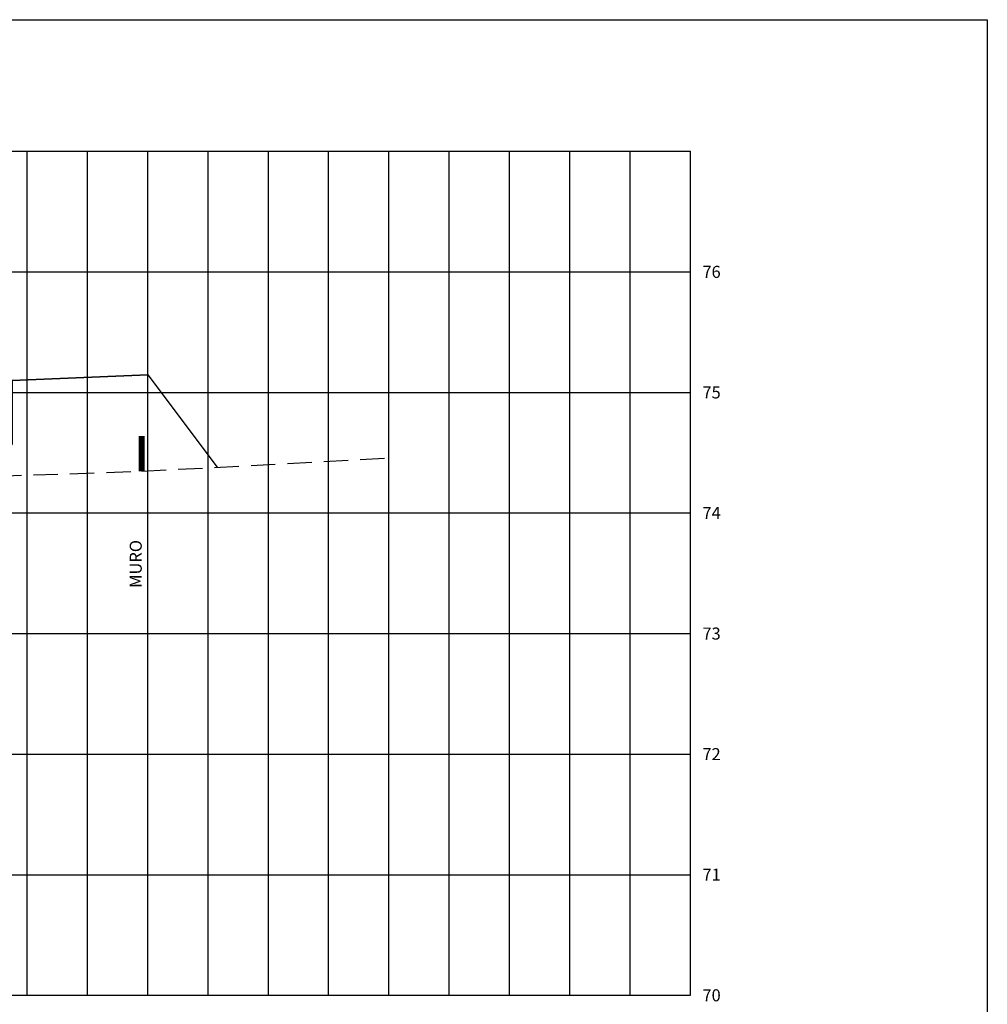
# Model space of a CAD drawing. Extents: x -761 to 5744, y 151 to 823.
# Drawn here: x 3659 to 3820, y 499 to 662 of the extents above; entities that cross this region are included whole.
import ezdxf
from ezdxf.enums import TextEntityAlignment as Align

# ---------------------------------------------------------------- set-up
doc = ezdxf.new("R2010")
doc.units = 0
doc.header["$LTSCALE"] = 2.54
doc.linetypes.add('HIDDEN2', pattern=[4.7625, 3.175, -1.5875])
doc.layers.get('0').update_dxf_attribs({"linetype": 'CONTINUOUS'})
for name, color, linetype in [('FORMATO', 136, 'CONTINUOUS'), ('TEXTM', 2, 'CONTINUOUS'), ('XDATUM', 130, 'CONTINUOUS'), ('XEG', 100, 'HIDDEN2'), ('XFG', 130, 'CONTINUOUS'), ('XGRID', 8, 'CONTINUOUS'), ('XGRIDT', 52, 'CONTINUOUS')]:
    doc.layers.add(name, color=color, linetype=linetype)
doc.layers.add('view', color=7, linetype='CONTINUOUS', plot=False)
doc.styles.add('3MM', font='romans.shx', dxfattribs={"height": 2})

# ---------------------------------------------------------------- blocks, each defined once
blk = doc.blocks.new('MURO')
at = {"color": 52, "const_width": 1}
blk.add_lwpolyline([(0, 0), (0, 5.86)], dxfattribs=at)

msp = doc.modelspace()

# ---------------------------------------------------------------- linework, layer by layer
at = {"layer": 'view'}
msp.add_lwpolyline([(3020.578, 662.003), (3819.578, 662.003), (3819.578, 169.003), (3020.578, 169.003)], close=True, dxfattribs=at)
at = {"layer": 'XDATUM'}
msp.add_lwpolyline([(3560.328, 603.074), (3560.328, 603.074), (3582.828, 602.174), (3582.828, 591.549), (3620.328, 593.424), (3620.328, 593.424), (3620.328, 593.424), (3657.828, 591.549), (3657.828, 602.174), (3680.328, 603.074), (3691.812, 587.763)], dxfattribs=at)
at = {"layer": 'XEG', "ltscale": 0.5}
msp.add_lwpolyline([(3420.328, 506.093), (3504.328, 509.893), (3523.328, 535.693), (3560.328, 570.293), (3591.328, 583.493), (3620.328, 585.533), (3655.328, 586.293), (3679.328, 587.093), (3720.328, 589.293)], dxfattribs=at)
at = {"layer": 'XFG'}
for points in [[(3620.328, 593.424), (3620.328, 593.424), (3657.828, 591.549), (3657.828, 602.174), (3680.328, 603.074), (3657.828, 602.174), (3657.828, 591.549), (3620.328, 593.424), (3620.328, 593.424)], [(3680.328, 603.074), (3680.328, 603.074), (3691.812, 587.763)]]:
    msp.add_lwpolyline(points, dxfattribs=at)
at = {"layer": 'XGRID'}
for p, q in [((3420.328, 640.173), (3770.328, 640.173)), ((3660.328, 500.173), (3660.328, 640.173)), ((3670.328, 500.173), (3670.328, 640.173)), ((3680.328, 500.173), (3680.328, 640.173)), ((3690.328, 500.173), (3690.328, 640.173)), ((3700.328, 500.173), (3700.328, 640.173)), ((3710.328, 500.173), (3710.328, 640.173)), ((3720.328, 500.173), (3720.328, 640.173)), ((3730.328, 500.173), (3730.328, 640.173)), ((3740.328, 500.173), (3740.328, 640.173)), ((3750.328, 500.173), (3750.328, 640.173)), ((3760.328, 500.173), (3760.328, 640.173)), ((3770.328, 500.173), (3770.328, 640.173)), ((3420.328, 620.173), (3770.328, 620.173)), ((3420.328, 600.173), (3770.328, 600.173)), ((3420.328, 580.173), (3770.328, 580.173)), ((3420.328, 560.173), (3770.328, 560.173)), ((3420.328, 540.173), (3770.328, 540.173)), ((3420.328, 520.173), (3770.328, 520.173)), ((3420.328, 500.173), (3770.328, 500.173))]:
    msp.add_line(p, q, dxfattribs=at)

# ---------------------------------------------------------------- block references
at = {"layer": 'FORMATO'}
msp.add_blockref('MURO', (3679.328, 587.093), dxfattribs=at)

# ---------------------------------------------------------------- texts
at = {"layer": 'TEXTM', "color": 52, "style": '3MM'}
msp.add_text('MURO', height=2, rotation=90, dxfattribs=at).set_placement((3679.325, 567.758))
at = {"layer": 'XGRIDT', "style": '3MM'}
for s, p in [('76', (3772.328, 620.173)), ('75', (3772.328, 600.173)), ('74', (3772.328, 580.173)), ('73', (3772.328, 560.173)), ('72', (3772.328, 540.173)), ('71', (3772.328, 520.173)), ('70', (3772.328, 500.173))]:
    msp.add_text(s, height=2, dxfattribs=at).set_placement(p, align=Align.MIDDLE_LEFT)

doc.saveas('drawing.dxf')
